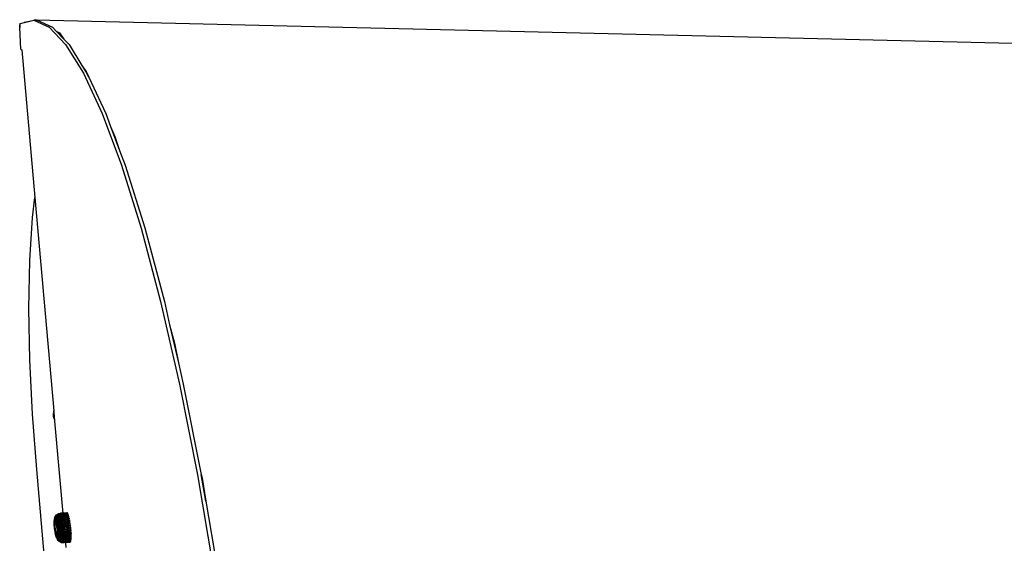
# Model space of a CAD drawing. Extents: x -45.3 to 48, y -31 to 29.7.
# Drawn here: x -43.8 to -5.1, y 9.1 to 29.7 of the extents above; entities that cross this region are included whole.
import ezdxf

# ---------------------------------------------------------------- set-up
doc = ezdxf.new("R2010")
doc.units = 0
doc.header["$MEASUREMENT"] = 0
doc.layers.get('0').update_dxf_attribs({"linetype": 'CONTINUOUS'})

msp = doc.modelspace()

# ---------------------------------------------------------------- linework, layer by layer
for p, q in [((-43.842, 29.455), (-43.826, 29.54)), ((-43.836, 29.513), (-43.842, 29.455)), ((-43.84, 29.376), (-43.826, 29.54)), ((-43.826, 29.54), (-43.836, 29.513)), ((-43.826, 29.54), (-43.667, 29.576)), ((-43.667, 29.576), (-43.655, 29.583)), ((-43.667, 29.576), (-43.654, 29.579)), ((-43.655, 29.583), (-43.656, 29.579)), ((-43.655, 29.583), (-43.204, 29.686)), ((-43.655, 29.583), (-43.654, 29.579)), ((-43.654, 29.579), (-43.286, 29.665)), ((-43.286, 29.665), (-42.686, 29.396)), ((-43.161, 29.662), (-43.286, 29.665)), ((-43.204, 29.686), (29.354, 27.934)), ((-43.204, 29.686), (-43.161, 29.662)), ((-43.156, 29.661), (-43.161, 29.662)), ((-43.156, 29.661), (-42.554, 29.392)), ((-43.842, 29.455), (-43.84, 29.376)), ((-43.796, 28.521), (-43.84, 29.376)), ((-42.686, 29.396), (-42.033, 28.705)), ((-42.554, 29.392), (-42.408, 29.239)), ((-42.408, 29.239), (-42.273, 29.163)), ((-42.408, 29.239), (-42.105, 28.921)), ((-42.273, 29.163), (-42.105, 28.921)), ((-42.105, 28.921), (-41.898, 28.703)), ((-42.033, 28.705), (-41.333, 27.574)), ((-41.898, 28.703), (-41.391, 27.887)), ((-43.796, 28.521), (-43.763, 28.493)), ((-43.763, 28.493), (-43.247, 22.678)), ((-41.391, 27.887), (-41.224, 27.645)), ((-41.391, 27.887), (-41.195, 27.571)), ((-41.333, 27.574), (-40.595, 25.989)), ((-41.224, 27.645), (-41.123, 27.418)), ((-41.123, 27.418), (-41.195, 27.571)), ((-41.123, 27.418), (-40.455, 25.987)), ((-40.595, 25.989), (-39.833, 23.95)), ((-40.455, 25.987), (-40.263, 25.476)), ((-40.263, 25.476), (-40.089, 25.084)), ((-40.263, 25.476), (-39.909, 24.534)), ((-40.089, 25.084), (-39.909, 24.534)), ((-39.909, 24.534), (-39.69, 23.95)), ((-39.833, 23.95), (-39.06, 21.472)), ((-39.69, 23.95), (-38.913, 21.488)), ((-43.342, 21.89), (-43.247, 22.678)), ((-43.247, 22.678), (-42.502, 14.277)), ((-43.445, 20.197), (-43.342, 21.89)), ((-39.06, 21.472), (-38.292, 18.582)), ((-38.913, 21.488), (-38.145, 18.586)), ((-43.477, 18.313), (-43.445, 20.197)), ((-43.44, 16.284), (-43.477, 18.313)), ((-38.292, 18.582), (-37.547, 15.326)), ((-38.145, 18.586), (-37.936, 17.673)), ((-37.936, 17.673), (-37.75, 16.946)), ((-37.936, 17.673), (-37.59, 16.166)), ((-37.75, 16.946), (-37.59, 16.166)), ((-43.336, 14.155), (-43.44, 16.284)), ((-37.59, 16.166), (-37.398, 15.332)), ((-37.547, 15.326), (-36.842, 11.763)), ((-37.398, 15.332), (-36.693, 11.771)), ((-43.17, 11.969), (-43.336, 14.155)), ((-42.496, 14.186), (-42.515, 14.102)), ((-42.51, 14.148), (-42.515, 14.102)), ((-42.515, 14.102), (-42.51, 14.145)), ((-42.491, 14.131), (-42.515, 14.102)), ((-42.506, 14.105), (-42.515, 14.102)), ((-42.509, 14.055), (-42.515, 14.102)), ((-42.515, 14.102), (-42.509, 14.06)), ((-42.486, 14.087), (-42.515, 14.102)), ((-42.498, 14.198), (-42.51, 14.148)), ((-42.498, 14.197), (-42.51, 14.145)), ((-42.51, 14.145), (-42.505, 14.191)), ((-42.496, 14.187), (-42.51, 14.148)), ((-42.51, 14.148), (-42.51, 14.145)), ((-42.492, 14.146), (-42.51, 14.145)), ((-42.505, 14.106), (-42.509, 14.06)), ((-42.485, 14.08), (-42.509, 14.055)), ((-42.49, 14.066), (-42.509, 14.06)), ((-42.509, 14.06), (-42.509, 14.055)), ((-42.509, 14.06), (-42.502, 14.013)), ((-42.509, 14.06), (-42.493, 14.021)), ((-42.502, 14.013), (-42.509, 14.055)), ((-42.48, 14.027), (-42.509, 14.055)), ((-42.502, 14.277), (-42.506, 14.274)), ((-42.506, 14.274), (-42.501, 14.272)), ((-42.506, 14.274), (-42.479, 14.017)), ((-42.499, 14.207), (-42.505, 14.191)), ((-42.505, 14.191), (-42.499, 14.206)), ((-42.499, 14.206), (-42.505, 14.191)), ((-42.505, 14.191), (-42.495, 14.176)), ((-42.496, 14.184), (-42.505, 14.106)), ((-42.492, 14.145), (-42.505, 14.106)), ((-42.488, 14.107), (-42.505, 14.106)), ((-42.505, 14.106), (-42.49, 14.066)), ((-42.502, 14.277), (-42.501, 14.272)), ((-42.493, 14.021), (-42.502, 14.013)), ((-42.479, 14.02), (-42.502, 14.013)), ((-42.485, 13.967), (-42.502, 14.013)), ((-42.502, 14.013), (-42.471, 13.935)), ((-42.502, 14.013), (-42.486, 13.974)), ((-42.475, 13.982), (-42.502, 14.013)), ((-42.501, 14.272), (-42.479, 14.017)), ((-42.484, 14.071), (-42.493, 14.021)), ((-42.49, 14.066), (-42.493, 14.021)), ((-42.479, 14.026), (-42.493, 14.021)), ((-42.493, 14.021), (-42.486, 13.974)), ((-42.493, 14.021), (-42.475, 13.974)), ((-42.493, 14.021), (-42.475, 13.974)), ((-42.493, 14.021), (-42.477, 13.997)), ((-42.485, 14.082), (-42.49, 14.066)), ((-42.486, 13.974), (-42.471, 13.936)), ((-42.472, 13.949), (-42.486, 13.974)), ((-42.472, 13.942), (-42.485, 13.967)), ((-42.485, 13.967), (-42.471, 13.935)), ((-42.473, 13.953), (-42.485, 13.967)), ((-42.474, 13.965), (-42.485, 13.967)), ((-42.479, 14.017), (-42.117, 9.948)), ((-42.807, 7.902), (-43.17, 11.969)), ((-36.842, 11.763), (-36.195, 7.968)), ((-36.693, 11.771), (-36.661, 11.628)), ((-36.514, 10.727), (-36.693, 11.771)), ((-36.661, 11.628), (-36.514, 10.727)), ((-36.514, 10.727), (-36.045, 7.978)), ((-42.476, 9.989), (-42.449, 10.1)), ((-42.467, 10.026), (-42.434, 10.121)), ((-42.467, 10.026), (-42.442, 10.114)), ((-42.467, 10.026), (-42.449, 10.1)), ((-42.464, 10.024), (-42.416, 10.112)), ((-42.46, 10.055), (-42.41, 10.14)), ((-42.46, 10.055), (-42.416, 10.112)), ((-42.455, 10.081), (-42.403, 10.163)), ((-42.455, 10.081), (-42.41, 10.14)), ((-42.455, 10.081), (-42.449, 10.1)), ((-42.454, 10.043), (-42.434, 10.121)), ((-42.454, 10.043), (-42.425, 10.121)), ((-42.454, 10.043), (-42.415, 10.115)), ((-42.449, 10.1), (-42.395, 10.178)), ((-42.449, 10.1), (-42.403, 10.163)), ((-42.449, 10.1), (-42.442, 10.114)), ((-42.442, 10.114), (-42.386, 10.186)), ((-42.442, 10.114), (-42.395, 10.178)), ((-42.442, 10.114), (-42.434, 10.121)), ((-42.439, 10.038), (-42.415, 10.115)), ((-42.439, 10.038), (-42.405, 10.102)), ((-42.439, 10.038), (-42.395, 10.084)), ((-42.434, 10.121), (-42.386, 10.186)), ((-42.434, 10.121), (-42.376, 10.186)), ((-42.434, 10.121), (-42.425, 10.121)), ((-42.425, 10.121), (-42.376, 10.186)), ((-42.425, 10.121), (-42.365, 10.179)), ((-42.425, 10.121), (-42.415, 10.115)), ((-42.424, 10.035), (-42.354, 10.113)), ((-42.422, 10.012), (-42.395, 10.084)), ((-42.421, 10.076), (-42.349, 10.151)), ((-42.421, 10.076), (-42.354, 10.113)), ((-42.421, 10.076), (-42.416, 10.112)), ((-42.416, 10.112), (-42.343, 10.182)), ((-42.416, 10.112), (-42.349, 10.151)), ((-42.416, 10.112), (-42.41, 10.14)), ((-42.415, 10.115), (-42.365, 10.179)), ((-42.415, 10.115), (-42.354, 10.165)), ((-42.415, 10.115), (-42.405, 10.102)), ((-42.41, 10.14), (-42.336, 10.206)), ((-42.41, 10.14), (-42.343, 10.182)), ((-42.41, 10.14), (-42.403, 10.163)), ((-42.405, 10.102), (-42.354, 10.165)), ((-42.405, 10.102), (-42.342, 10.144)), ((-42.405, 10.102), (-42.395, 10.084)), ((-42.403, 10.163), (-42.327, 10.222)), ((-42.403, 10.163), (-42.336, 10.206)), ((-42.403, 10.163), (-42.395, 10.178)), ((-42.395, 10.178), (-42.317, 10.23)), ((-42.395, 10.178), (-42.327, 10.222)), ((-42.395, 10.178), (-42.386, 10.186)), ((-42.395, 10.084), (-42.342, 10.144)), ((-42.395, 10.084), (-42.33, 10.116)), ((-42.395, 10.084), (-42.385, 10.059)), ((-42.386, 10.186), (-42.306, 10.231)), ((-42.386, 10.186), (-42.317, 10.23)), ((-42.386, 10.186), (-42.376, 10.186)), ((-42.385, 10.059), (-42.33, 10.116)), ((-42.376, 10.186), (-42.306, 10.231)), ((-42.376, 10.186), (-42.295, 10.224)), ((-42.376, 10.186), (-42.365, 10.179)), ((-42.365, 10.179), (-42.295, 10.224)), ((-42.365, 10.179), (-42.282, 10.208)), ((-42.365, 10.179), (-42.354, 10.165)), ((-42.36, 10.019), (-42.277, 10.084)), ((-42.358, 10.069), (-42.273, 10.129)), ((-42.358, 10.069), (-42.354, 10.113)), ((-42.358, 10.069), (-42.277, 10.084)), ((-42.354, 10.165), (-42.282, 10.208)), ((-42.354, 10.165), (-42.27, 10.185)), ((-42.354, 10.165), (-42.342, 10.144)), ((-42.354, 10.113), (-42.269, 10.163)), ((-42.354, 10.113), (-42.349, 10.151)), ((-42.354, 10.113), (-42.273, 10.129)), ((-42.349, 10.151), (-42.262, 10.2)), ((-42.349, 10.151), (-42.343, 10.182)), ((-42.349, 10.151), (-42.269, 10.163)), ((-42.343, 10.182), (-42.254, 10.224)), ((-42.343, 10.182), (-42.336, 10.206)), ((-42.343, 10.182), (-42.262, 10.2)), ((-42.342, 10.144), (-42.27, 10.185)), ((-42.342, 10.144), (-42.257, 10.155)), ((-42.342, 10.144), (-42.33, 10.116)), ((-42.336, 10.206), (-42.245, 10.241)), ((-42.336, 10.206), (-42.254, 10.224)), ((-42.336, 10.206), (-42.327, 10.222)), ((-42.33, 10.116), (-42.257, 10.155)), ((-42.33, 10.116), (-42.244, 10.118)), ((-42.33, 10.116), (-42.318, 10.081)), ((-42.327, 10.222), (-42.234, 10.25)), ((-42.327, 10.222), (-42.245, 10.241)), ((-42.327, 10.222), (-42.317, 10.23)), ((-42.318, 10.081), (-42.244, 10.118)), ((-42.317, 10.23), (-42.234, 10.25)), ((-42.317, 10.23), (-42.224, 10.25)), ((-42.317, 10.23), (-42.306, 10.231)), ((-42.306, 10.231), (-42.224, 10.25)), ((-42.306, 10.231), (-42.212, 10.243)), ((-42.306, 10.231), (-42.295, 10.224)), ((-42.295, 10.224), (-42.212, 10.243)), ((-42.295, 10.224), (-42.201, 10.229)), ((-42.295, 10.224), (-42.282, 10.208)), ((-42.282, 10.208), (-42.201, 10.229)), ((-42.282, 10.208), (-42.186, 10.204)), ((-42.282, 10.208), (-42.27, 10.185)), ((-42.279, 10.037), (-42.277, 10.084)), ((-42.277, 10.084), (-42.273, 10.129)), ((-42.022, 10.116), (-42.277, 10.084)), ((-42.024, 10.065), (-42.277, 10.084)), ((-42.016, 10.17), (-42.273, 10.129)), ((-42.273, 10.129), (-42.269, 10.163)), ((-42.021, 10.127), (-42.273, 10.129)), ((-42.27, 10.185), (-42.186, 10.204)), ((-42.27, 10.185), (-42.173, 10.173)), ((-42.27, 10.185), (-42.257, 10.155)), ((-42.269, 10.163), (-42.262, 10.2)), ((-42.269, 10.163), (-42.015, 10.178)), ((-42.262, 10.2), (-42.254, 10.224)), ((-42.262, 10.2), (-42.006, 10.22)), ((-42.262, 10.2), (-42.013, 10.188)), ((-42.257, 10.155), (-42.173, 10.173)), ((-42.257, 10.155), (-42.159, 10.134)), ((-42.257, 10.155), (-42.244, 10.118)), ((-42.254, 10.224), (-41.994, 10.248)), ((-42.254, 10.224), (-42.245, 10.241)), ((-42.004, 10.227), (-42.254, 10.224)), ((-41.993, 10.253), (-42.245, 10.241)), ((-42.245, 10.241), (-42.234, 10.25)), ((-42.244, 10.118), (-42.159, 10.134)), ((-42.244, 10.118), (-42.146, 10.088)), ((-42.244, 10.118), (-42.231, 10.074)), ((-41.979, 10.265), (-42.234, 10.25)), ((-41.99, 10.255), (-42.234, 10.25)), ((-42.234, 10.25), (-42.224, 10.25)), ((-42.231, 10.074), (-42.146, 10.088)), ((-41.977, 10.265), (-42.224, 10.25)), ((-41.965, 10.264), (-42.224, 10.25)), ((-42.224, 10.25), (-42.212, 10.243)), ((-41.962, 10.262), (-42.212, 10.243)), ((-41.949, 10.249), (-42.212, 10.243)), ((-42.212, 10.243), (-42.201, 10.229)), ((-42.201, 10.229), (-41.946, 10.245)), ((-42.201, 10.229), (-42.186, 10.204)), ((-42.186, 10.204), (-41.942, 10.239)), ((-42.186, 10.204), (-41.929, 10.214)), ((-42.186, 10.204), (-42.173, 10.173)), ((-41.925, 10.206), (-42.173, 10.173)), ((-42.173, 10.173), (-41.911, 10.171)), ((-42.173, 10.173), (-42.159, 10.134)), ((-41.908, 10.161), (-42.159, 10.134)), ((-42.159, 10.134), (-42.146, 10.088)), ((-41.904, 10.149), (-42.146, 10.088)), ((-41.89, 10.104), (-42.146, 10.088)), ((-42.146, 10.088), (-42.133, 10.039)), ((-41.887, 10.092), (-42.133, 10.039)), ((-42.483, 9.861), (-42.467, 9.988)), ((-42.483, 9.861), (-42.468, 9.947)), ((-42.483, 9.861), (-42.482, 9.932)), ((-42.483, 9.861), (-42.469, 9.903)), ((-42.479, 9.873), (-42.483, 9.861)), ((-42.481, 9.778), (-42.483, 9.861)), ((-42.479, 9.803), (-42.483, 9.861)), ((-42.482, 9.932), (-42.46, 10.055)), ((-42.482, 9.932), (-42.464, 10.024)), ((-42.482, 9.932), (-42.476, 9.989)), ((-42.482, 9.932), (-42.467, 9.988)), ((-42.479, 9.873), (-42.482, 9.932)), ((-42.482, 9.932), (-42.476, 9.93)), ((-42.481, 9.778), (-42.469, 9.903)), ((-42.481, 9.778), (-42.468, 9.854)), ((-42.481, 9.778), (-42.466, 9.803)), ((-42.481, 9.778), (-42.479, 9.803)), ((-42.481, 9.778), (-42.465, 9.797)), ((-42.474, 9.688), (-42.481, 9.778)), ((-42.474, 9.725), (-42.481, 9.778)), ((-42.476, 9.93), (-42.479, 9.873)), ((-42.479, 9.803), (-42.479, 9.873)), ((-42.479, 9.873), (-42.465, 9.797)), ((-42.465, 9.797), (-42.479, 9.803)), ((-42.476, 9.989), (-42.455, 10.081)), ((-42.476, 9.989), (-42.46, 10.055)), ((-42.476, 9.989), (-42.467, 10.026)), ((-42.476, 9.93), (-42.476, 9.989)), ((-42.476, 9.989), (-42.469, 9.973)), ((-42.476, 9.989), (-42.465, 9.797)), ((-42.476, 9.93), (-42.465, 9.797)), ((-42.474, 9.688), (-42.466, 9.803)), ((-42.474, 9.725), (-42.465, 9.797)), ((-42.474, 9.688), (-42.462, 9.75)), ((-42.467, 9.643), (-42.474, 9.725)), ((-42.474, 9.725), (-42.474, 9.688)), ((-42.474, 9.688), (-42.458, 9.696)), ((-42.469, 9.973), (-42.467, 10.026)), ((-42.469, 9.903), (-42.426, 9.989)), ((-42.469, 9.973), (-42.44, 9.928)), ((-42.469, 9.973), (-42.465, 9.797)), ((-42.469, 9.903), (-42.468, 9.947)), ((-42.469, 9.903), (-42.441, 9.926)), ((-42.468, 9.854), (-42.469, 9.903)), ((-42.468, 9.947), (-42.424, 10.035)), ((-42.468, 9.947), (-42.426, 9.989)), ((-42.468, 9.947), (-42.467, 9.988)), ((-42.468, 9.854), (-42.446, 9.898)), ((-42.468, 9.854), (-42.452, 9.865)), ((-42.466, 9.803), (-42.468, 9.854)), ((-42.467, 9.988), (-42.421, 10.076)), ((-42.467, 10.026), (-42.454, 10.043)), ((-42.467, 9.988), (-42.424, 10.035)), ((-42.467, 10.026), (-42.459, 9.997)), ((-42.467, 10.026), (-42.44, 9.928)), ((-42.467, 9.988), (-42.464, 10.024)), ((-42.467, 9.643), (-42.465, 9.797)), ((-42.466, 9.803), (-42.463, 9.809)), ((-42.466, 9.803), (-42.464, 9.804)), ((-42.462, 9.75), (-42.466, 9.803)), ((-42.44, 9.928), (-42.465, 9.797)), ((-42.465, 9.797), (-42.394, 9.802)), ((-42.465, 9.797), (-42.437, 9.524)), ((-42.464, 10.024), (-42.421, 10.076)), ((-42.464, 10.024), (-42.46, 10.055)), ((-42.464, 9.596), (-42.458, 9.696)), ((-42.462, 9.75), (-42.46, 9.754)), ((-42.462, 9.75), (-42.46, 9.751)), ((-42.458, 9.696), (-42.462, 9.75)), ((-42.46, 10.055), (-42.455, 10.081)), ((-42.459, 9.997), (-42.454, 10.043)), ((-42.459, 9.997), (-42.44, 9.928)), ((-42.458, 9.696), (-42.455, 9.701)), ((-42.458, 9.696), (-42.455, 9.697)), ((-42.452, 9.641), (-42.458, 9.696)), ((-42.454, 10.043), (-42.439, 10.038)), ((-42.454, 10.043), (-42.446, 10.003)), ((-42.44, 9.928), (-42.454, 10.043)), ((-42.446, 10.003), (-42.439, 10.038)), ((-42.44, 9.928), (-42.446, 10.003)), ((-42.439, 10.038), (-42.44, 9.928)), ((-42.422, 10.012), (-42.44, 9.928)), ((-42.432, 9.989), (-42.44, 9.928)), ((-42.404, 9.966), (-42.44, 9.928)), ((-42.416, 9.956), (-42.44, 9.928)), ((-42.44, 9.928), (-42.394, 9.802)), ((-42.439, 10.038), (-42.422, 10.012)), ((-42.439, 10.038), (-42.432, 9.989)), ((-42.432, 9.989), (-42.422, 10.012)), ((-42.426, 9.989), (-42.358, 10.069)), ((-42.426, 9.989), (-42.424, 10.035)), ((-42.426, 9.989), (-42.36, 10.019)), ((-42.426, 9.943), (-42.426, 9.989)), ((-42.424, 10.035), (-42.421, 10.076)), ((-42.424, 10.035), (-42.358, 10.069)), ((-42.422, 10.012), (-42.385, 10.059)), ((-42.422, 10.012), (-42.374, 10.028)), ((-42.422, 10.012), (-42.404, 9.966)), ((-42.422, 10.012), (-42.416, 9.956)), ((-42.416, 9.956), (-42.404, 9.966)), ((-42.404, 9.966), (-42.374, 10.028)), ((-42.404, 9.965), (-42.36, 10.019)), ((-42.404, 9.966), (-42.363, 9.992)), ((-42.404, 9.966), (-42.401, 9.931)), ((-42.404, 9.966), (-42.353, 9.952)), ((-42.404, 9.966), (-42.387, 9.902)), ((-42.404, 9.966), (-42.4, 9.906)), ((-42.402, 9.948), (-42.36, 9.964)), ((-42.117, 9.948), (-42.401, 9.931)), ((-42.401, 9.931), (-42.389, 9.802)), ((-42.4, 9.906), (-42.387, 9.902)), ((-42.385, 9.842), (-42.4, 9.906)), ((-42.4, 9.906), (-42.388, 9.786)), ((-42.394, 9.802), (-42.388, 9.786)), ((-42.389, 9.802), (-42.073, 9.822)), ((-42.389, 9.802), (-42.388, 9.786)), ((-42.385, 9.842), (-42.388, 9.786)), ((-42.388, 9.786), (-42.072, 9.805)), ((-42.388, 9.786), (-42.361, 9.529)), ((-42.371, 9.768), (-42.388, 9.786)), ((-42.388, 9.786), (-42.36, 9.687)), ((-42.349, 9.564), (-42.388, 9.786)), ((-42.387, 9.931), (-42.36, 9.964)), ((-42.387, 9.902), (-42.353, 9.952)), ((-42.387, 9.902), (-42.343, 9.907)), ((-42.387, 9.902), (-42.334, 9.859)), ((-42.387, 9.902), (-42.37, 9.824)), ((-42.387, 9.902), (-42.385, 9.842)), ((-42.385, 10.059), (-42.318, 10.081)), ((-42.385, 10.059), (-42.374, 10.028)), ((-42.385, 9.842), (-42.37, 9.824)), ((-42.371, 9.768), (-42.385, 9.842)), ((-42.374, 10.028), (-42.318, 10.081)), ((-42.374, 10.028), (-42.306, 10.041)), ((-42.374, 10.028), (-42.363, 9.992)), ((-42.37, 9.824), (-42.371, 9.768)), ((-42.371, 9.768), (-42.356, 9.737)), ((-42.371, 9.768), (-42.36, 9.687)), ((-42.37, 9.824), (-42.334, 9.859)), ((-42.37, 9.824), (-42.325, 9.808)), ((-42.37, 9.824), (-42.317, 9.755)), ((-42.37, 9.824), (-42.356, 9.737)), ((-42.363, 9.992), (-42.306, 10.041)), ((-42.363, 9.992), (-42.294, 9.995)), ((-42.363, 9.992), (-42.353, 9.952)), ((-42.36, 10.019), (-42.358, 10.069)), ((-42.36, 9.964), (-42.279, 10.037)), ((-42.36, 10.019), (-42.279, 10.037)), ((-42.36, 9.964), (-42.36, 10.019)), ((-42.36, 9.964), (-42.279, 9.977)), ((-42.36, 9.933), (-42.36, 9.964)), ((-42.36, 9.687), (-42.356, 9.737)), ((-42.356, 9.737), (-42.317, 9.755)), ((-42.356, 9.737), (-42.31, 9.7)), ((-42.356, 9.737), (-42.303, 9.645)), ((-42.356, 9.737), (-42.341, 9.599)), ((-42.353, 9.952), (-42.294, 9.995)), ((-42.353, 9.952), (-42.283, 9.944)), ((-42.353, 9.952), (-42.343, 9.907)), ((-42.343, 9.907), (-42.283, 9.944)), ((-42.343, 9.907), (-42.272, 9.889)), ((-42.343, 9.907), (-42.334, 9.859)), ((-42.334, 9.859), (-42.272, 9.889)), ((-42.334, 9.859), (-42.262, 9.832)), ((-42.334, 9.859), (-42.325, 9.808)), ((-42.326, 9.935), (-42.279, 9.977)), ((-42.325, 9.808), (-42.262, 9.832)), ((-42.325, 9.808), (-42.253, 9.771)), ((-42.325, 9.808), (-42.317, 9.755)), ((-42.318, 10.081), (-42.231, 10.074)), ((-42.318, 10.081), (-42.306, 10.041)), ((-42.317, 9.755), (-42.253, 9.771)), ((-42.317, 9.755), (-42.245, 9.709)), ((-42.317, 9.755), (-42.31, 9.7)), ((-42.31, 9.7), (-42.245, 9.709)), ((-42.31, 9.7), (-42.238, 9.647)), ((-42.31, 9.7), (-42.303, 9.645)), ((-42.306, 10.041), (-42.231, 10.074)), ((-42.306, 10.041), (-42.218, 10.025)), ((-42.306, 10.041), (-42.294, 9.995)), ((-42.294, 9.995), (-42.218, 10.025)), ((-42.294, 9.995), (-42.206, 9.971)), ((-42.294, 9.995), (-42.283, 9.944)), ((-42.283, 9.944), (-42.206, 9.971)), ((-42.283, 9.944), (-42.194, 9.912)), ((-42.283, 9.944), (-42.272, 9.889)), ((-42.025, 10.053), (-42.279, 10.037)), ((-42.025, 9.994), (-42.279, 10.037)), ((-42.279, 9.977), (-42.279, 10.037)), ((-42.026, 9.979), (-42.279, 9.977)), ((-42.279, 9.938), (-42.279, 9.977)), ((-42.272, 9.889), (-42.194, 9.912)), ((-42.272, 9.889), (-42.184, 9.849)), ((-42.272, 9.889), (-42.262, 9.832)), ((-42.262, 9.832), (-42.184, 9.849)), ((-42.262, 9.832), (-42.174, 9.784)), ((-42.262, 9.832), (-42.253, 9.771)), ((-42.253, 9.771), (-42.174, 9.784)), ((-42.253, 9.771), (-42.165, 9.718)), ((-42.253, 9.771), (-42.245, 9.709)), ((-42.245, 9.709), (-42.165, 9.718)), ((-42.245, 9.709), (-42.157, 9.65)), ((-42.245, 9.709), (-42.238, 9.647)), ((-42.231, 10.074), (-42.133, 10.039)), ((-42.231, 10.074), (-42.218, 10.025)), ((-42.218, 10.025), (-42.133, 10.039)), ((-42.218, 10.025), (-42.121, 9.983)), ((-42.218, 10.025), (-42.206, 9.971)), ((-42.206, 9.971), (-42.121, 9.983)), ((-42.206, 9.971), (-42.111, 9.934)), ((-42.206, 9.971), (-42.194, 9.912)), ((-42.194, 9.912), (-42.111, 9.934)), ((-42.194, 9.912), (-42.098, 9.859)), ((-42.194, 9.912), (-42.184, 9.849)), ((-42.184, 9.849), (-42.098, 9.859)), ((-42.184, 9.849), (-42.088, 9.793)), ((-42.184, 9.849), (-42.174, 9.784)), ((-42.174, 9.784), (-42.088, 9.793)), ((-42.174, 9.784), (-42.079, 9.724)), ((-42.174, 9.784), (-42.165, 9.718)), ((-42.165, 9.718), (-42.079, 9.724)), ((-42.165, 9.718), (-42.071, 9.655)), ((-42.165, 9.718), (-42.157, 9.65)), ((-41.874, 10.038), (-42.133, 10.039)), ((-42.133, 10.039), (-42.121, 9.983)), ((-41.87, 10.024), (-42.121, 9.983)), ((-41.858, 9.963), (-42.121, 9.983)), ((-42.121, 9.983), (-42.111, 9.934)), ((-42.048, 9.953), (-42.117, 9.948)), ((-42.111, 9.934), (-41.855, 9.95)), ((-42.111, 9.934), (-42.098, 9.859)), ((-42.102, 9.949), (-42.025, 9.963)), ((-42.098, 9.859), (-41.852, 9.931)), ((-42.098, 9.859), (-41.841, 9.865)), ((-42.098, 9.859), (-42.088, 9.793)), ((-41.838, 9.848), (-42.088, 9.793)), ((-42.088, 9.793), (-41.828, 9.778)), ((-42.088, 9.793), (-42.079, 9.724)), ((-41.826, 9.761), (-42.079, 9.724)), ((-42.079, 9.724), (-41.817, 9.689)), ((-42.079, 9.724), (-42.071, 9.655)), ((-42.073, 9.822), (-42.048, 9.953)), ((-42.073, 9.823), (-42.019, 9.815)), ((-42.072, 9.805), (-42.073, 9.822)), ((-42.072, 9.805), (-41.995, 9.81)), ((-42.062, 9.878), (-42.023, 9.883)), ((-42.023, 9.899), (-42.058, 9.901)), ((-41.995, 9.81), (-41.967, 9.537)), ((-41.986, 9.891), (-41.972, 10.014)), ((-41.986, 9.887), (-41.935, 9.893)), ((-41.982, 9.784), (-41.986, 9.891)), ((-41.935, 9.893), (-41.985, 9.896)), ((-41.983, 9.809), (-41.93, 9.801)), ((-41.983, 9.798), (-41.93, 9.801)), ((-41.93, 9.801), (-41.982, 9.788)), ((-41.964, 9.581), (-41.982, 9.784)), ((-41.979, 9.702), (-41.982, 9.784)), ((-41.921, 9.707), (-41.98, 9.709)), ((-41.921, 9.707), (-41.979, 9.697)), ((-41.964, 9.581), (-41.979, 9.702)), ((-41.938, 9.979), (-41.976, 9.979)), ((-41.976, 9.972), (-41.938, 9.979)), ((-41.938, 9.979), (-41.975, 9.986)), ((-41.972, 10.014), (-41.94, 10.039)), ((-41.941, 10.058), (-41.942, 10.058)), ((-41.941, 10.058), (-41.942, 10.058)), ((-41.94, 10.039), (-41.901, 9.957)), ((-41.937, 10.032), (-41.938, 9.979)), ((-41.938, 9.979), (-41.935, 9.893)), ((-41.935, 9.893), (-41.93, 9.801)), ((-41.93, 9.801), (-41.921, 9.707)), ((-41.921, 9.707), (-41.911, 9.611)), ((-41.901, 9.957), (-41.863, 9.791)), ((-41.863, 9.791), (-41.861, 9.773)), ((-41.861, 9.773), (-41.858, 9.71)), ((-41.861, 9.773), (-41.837, 9.585)), ((-41.858, 9.71), (-41.835, 9.522)), ((-42.464, 9.596), (-42.474, 9.688)), ((-42.456, 9.562), (-42.474, 9.688)), ((-42.467, 9.643), (-42.474, 9.688)), ((-42.456, 9.562), (-42.467, 9.643)), ((-42.437, 9.524), (-42.467, 9.643)), ((-42.464, 9.596), (-42.452, 9.641)), ((-42.451, 9.508), (-42.464, 9.596)), ((-42.464, 9.596), (-42.446, 9.587)), ((-42.456, 9.562), (-42.464, 9.596)), ((-42.451, 9.508), (-42.456, 9.562)), ((-42.456, 9.562), (-42.437, 9.524)), ((-42.452, 9.641), (-42.449, 9.646)), ((-42.446, 9.587), (-42.452, 9.641)), ((-42.452, 9.641), (-42.449, 9.641)), ((-42.451, 9.508), (-42.446, 9.587)), ((-42.451, 9.508), (-42.438, 9.533)), ((-42.451, 9.508), (-42.437, 9.524)), ((-42.435, 9.428), (-42.451, 9.508)), ((-42.451, 9.508), (-42.43, 9.481)), ((-42.443, 9.486), (-42.451, 9.508)), ((-42.446, 9.587), (-42.444, 9.589)), ((-42.438, 9.533), (-42.446, 9.587)), ((-42.446, 9.587), (-42.443, 9.586)), ((-42.443, 9.486), (-42.437, 9.524)), ((-42.435, 9.428), (-42.443, 9.486)), ((-42.438, 9.531), (-42.438, 9.533)), ((-42.437, 9.524), (-42.361, 9.529)), ((-42.43, 9.481), (-42.437, 9.524)), ((-42.435, 9.428), (-42.437, 9.524)), ((-42.428, 9.419), (-42.437, 9.524)), ((-42.418, 9.36), (-42.437, 9.524)), ((-42.413, 9.365), (-42.437, 9.524)), ((-42.384, 9.382), (-42.437, 9.524)), ((-42.435, 9.428), (-42.43, 9.481)), ((-42.435, 9.428), (-42.421, 9.432)), ((-42.418, 9.36), (-42.435, 9.428)), ((-42.435, 9.428), (-42.411, 9.385)), ((-42.428, 9.419), (-42.435, 9.428)), ((-42.43, 9.481), (-42.391, 9.52)), ((-42.421, 9.432), (-42.43, 9.481)), ((-42.43, 9.481), (-42.382, 9.461)), ((-42.418, 9.36), (-42.428, 9.419)), ((-42.421, 9.432), (-42.382, 9.461)), ((-42.411, 9.385), (-42.421, 9.432)), ((-42.421, 9.432), (-42.379, 9.41)), ((-42.418, 9.36), (-42.411, 9.385)), ((-42.413, 9.365), (-42.418, 9.36)), ((-42.4, 9.309), (-42.418, 9.36)), ((-42.418, 9.36), (-42.39, 9.305)), ((-42.418, 9.36), (-42.401, 9.343)), ((-42.413, 9.365), (-42.384, 9.382)), ((-42.4, 9.309), (-42.413, 9.365)), ((-42.412, 9.526), (-42.391, 9.52)), ((-42.411, 9.385), (-42.381, 9.401)), ((-42.401, 9.343), (-42.411, 9.385)), ((-42.411, 9.385), (-42.372, 9.361)), ((-42.401, 9.343), (-42.367, 9.351)), ((-42.39, 9.305), (-42.401, 9.343)), ((-42.401, 9.343), (-42.349, 9.305)), ((-42.4, 9.309), (-42.384, 9.382)), ((-42.397, 9.328), (-42.4, 9.309)), ((-42.383, 9.277), (-42.4, 9.309)), ((-42.4, 9.309), (-42.369, 9.244)), ((-42.4, 9.309), (-42.38, 9.271)), ((-42.4, 9.309), (-42.39, 9.305)), ((-42.397, 9.328), (-42.384, 9.382)), ((-42.383, 9.277), (-42.397, 9.328)), ((-42.391, 9.52), (-42.392, 9.527)), ((-42.391, 9.52), (-42.383, 9.528)), ((-42.382, 9.461), (-42.391, 9.52)), ((-42.391, 9.52), (-42.36, 9.517)), ((-42.384, 9.382), (-42.36, 9.512)), ((-42.343, 9.309), (-42.384, 9.382)), ((-42.369, 9.309), (-42.384, 9.382)), ((-42.384, 9.382), (-42.367, 9.266)), ((-42.354, 9.277), (-42.384, 9.382)), ((-42.358, 9.328), (-42.384, 9.382)), ((-42.383, 9.277), (-42.384, 9.382)), ((-42.382, 9.309), (-42.384, 9.382)), ((-42.382, 9.309), (-42.383, 9.277)), ((-42.382, 9.461), (-42.367, 9.475)), ((-42.376, 9.428), (-42.382, 9.461)), ((-42.382, 9.461), (-42.37, 9.46)), ((-42.367, 9.266), (-42.382, 9.309)), ((-42.354, 9.277), (-42.369, 9.309)), ((-42.369, 9.309), (-42.367, 9.266)), ((-42.361, 9.529), (-42.36, 9.512)), ((-42.36, 9.687), (-42.341, 9.599)), ((-42.36, 9.687), (-42.349, 9.564)), ((-42.349, 9.564), (-42.36, 9.512)), ((-42.36, 9.512), (-41.967, 9.537)), ((-42.349, 9.384), (-42.36, 9.512)), ((-42.346, 9.42), (-42.36, 9.512)), ((-42.36, 9.512), (-42.336, 9.361)), ((-42.35, 9.366), (-42.36, 9.512)), ((-42.334, 9.429), (-42.36, 9.512)), ((-42.345, 9.487), (-42.36, 9.512)), ((-42.343, 9.309), (-42.358, 9.328)), ((-42.358, 9.328), (-42.354, 9.277)), ((-42.349, 9.305), (-42.355, 9.33)), ((-42.343, 9.309), (-42.354, 9.277)), ((-42.336, 9.361), (-42.35, 9.366)), ((-42.35, 9.366), (-42.343, 9.309)), ((-42.341, 9.599), (-42.349, 9.564)), ((-42.349, 9.564), (-42.335, 9.51)), ((-42.349, 9.564), (-42.345, 9.487)), ((-42.069, 9.402), (-42.349, 9.384)), ((-42.343, 9.309), (-42.349, 9.384)), ((-42.349, 9.305), (-42.29, 9.334)), ((-42.347, 9.361), (-42.308, 9.386)), ((-42.334, 9.429), (-42.346, 9.42)), ((-42.346, 9.42), (-42.336, 9.361)), ((-42.346, 9.349), (-42.29, 9.334)), ((-42.345, 9.487), (-42.335, 9.51)), ((-42.345, 9.487), (-42.334, 9.429)), ((-42.336, 9.361), (-42.343, 9.309)), ((-42.343, 9.309), (-42.301, 9.244)), ((-42.343, 9.309), (-42.307, 9.222)), ((-42.343, 9.309), (-42.314, 9.206)), ((-42.341, 9.599), (-42.303, 9.645)), ((-42.298, 9.59), (-42.341, 9.599)), ((-42.341, 9.599), (-42.294, 9.536)), ((-42.341, 9.599), (-42.292, 9.483)), ((-42.341, 9.599), (-42.335, 9.51)), ((-42.334, 9.429), (-42.336, 9.361)), ((-42.336, 9.361), (-42.293, 9.305)), ((-42.336, 9.361), (-42.297, 9.272)), ((-42.336, 9.361), (-42.301, 9.244)), ((-42.335, 9.51), (-42.292, 9.483)), ((-42.335, 9.51), (-42.29, 9.434)), ((-42.335, 9.51), (-42.29, 9.387)), ((-42.335, 9.51), (-42.334, 9.429)), ((-42.334, 9.429), (-42.29, 9.387)), ((-42.334, 9.429), (-42.291, 9.344)), ((-42.334, 9.429), (-42.293, 9.305)), ((-42.303, 9.645), (-42.238, 9.647)), ((-42.303, 9.645), (-42.232, 9.584)), ((-42.303, 9.645), (-42.298, 9.59)), ((-42.29, 9.334), (-42.301, 9.387)), ((-42.232, 9.584), (-42.298, 9.59)), ((-42.298, 9.59), (-42.228, 9.523)), ((-42.298, 9.59), (-42.294, 9.536)), ((-42.294, 9.536), (-42.228, 9.523)), ((-42.294, 9.536), (-42.225, 9.464)), ((-42.294, 9.536), (-42.292, 9.483)), ((-42.291, 9.344), (-42.293, 9.305)), ((-42.292, 9.483), (-42.225, 9.464)), ((-42.292, 9.483), (-42.223, 9.407)), ((-42.292, 9.483), (-42.29, 9.434)), ((-42.29, 9.387), (-42.291, 9.344)), ((-42.291, 9.344), (-42.224, 9.306)), ((-42.291, 9.344), (-42.227, 9.262)), ((-42.29, 9.434), (-42.223, 9.407)), ((-42.29, 9.434), (-42.223, 9.354)), ((-42.29, 9.434), (-42.29, 9.387)), ((-42.29, 9.334), (-42.219, 9.389)), ((-42.29, 9.387), (-42.223, 9.354)), ((-42.29, 9.387), (-42.224, 9.306)), ((-42.277, 9.282), (-42.29, 9.334)), ((-42.29, 9.334), (-42.206, 9.327)), ((-42.277, 9.282), (-42.206, 9.327)), ((-42.255, 9.39), (-42.219, 9.389)), ((-42.238, 9.647), (-42.157, 9.65)), ((-42.238, 9.647), (-42.151, 9.583)), ((-42.238, 9.647), (-42.232, 9.584)), ((-42.151, 9.583), (-42.232, 9.584)), ((-42.232, 9.584), (-42.146, 9.517)), ((-42.232, 9.584), (-42.228, 9.523)), ((-42.228, 9.523), (-42.146, 9.517)), ((-42.228, 9.523), (-42.143, 9.453)), ((-42.228, 9.523), (-42.225, 9.464)), ((-42.225, 9.464), (-42.143, 9.453)), ((-42.225, 9.464), (-42.141, 9.393)), ((-42.225, 9.464), (-42.223, 9.407)), ((-42.223, 9.354), (-42.224, 9.306)), ((-42.223, 9.407), (-42.141, 9.393)), ((-42.223, 9.407), (-42.141, 9.336)), ((-42.223, 9.407), (-42.223, 9.354)), ((-42.223, 9.354), (-42.141, 9.336)), ((-42.223, 9.354), (-42.142, 9.283)), ((-42.219, 9.389), (-42.22, 9.392)), ((-42.219, 9.389), (-42.169, 9.395)), ((-42.206, 9.327), (-42.219, 9.389)), ((-42.219, 9.389), (-41.956, 9.36)), ((-42.206, 9.327), (-41.953, 9.344)), ((-42.195, 9.278), (-42.206, 9.327)), ((-41.95, 9.331), (-42.195, 9.278)), ((-42.157, 9.65), (-42.071, 9.655)), ((-42.157, 9.65), (-42.065, 9.587)), ((-42.157, 9.65), (-42.151, 9.583)), ((-42.065, 9.587), (-42.151, 9.583)), ((-42.151, 9.583), (-42.06, 9.519)), ((-42.151, 9.583), (-42.146, 9.517)), ((-42.146, 9.517), (-42.06, 9.519)), ((-42.146, 9.517), (-42.056, 9.454)), ((-42.146, 9.517), (-42.143, 9.453)), ((-42.143, 9.453), (-42.056, 9.454)), ((-42.143, 9.453), (-42.054, 9.38)), ((-42.143, 9.453), (-42.141, 9.393)), ((-42.141, 9.336), (-42.142, 9.283)), ((-42.141, 9.393), (-42.054, 9.38)), ((-42.141, 9.393), (-42.054, 9.333)), ((-42.141, 9.393), (-42.141, 9.336)), ((-42.141, 9.336), (-42.054, 9.333)), ((-42.141, 9.336), (-42.056, 9.279)), ((-42.071, 9.655), (-41.815, 9.672)), ((-42.071, 9.655), (-42.065, 9.587)), ((-41.992, 9.407), (-42.069, 9.402)), ((-42.069, 9.402), (-42.024, 8.892)), ((-42.065, 9.587), (-41.814, 9.654)), ((-42.065, 9.587), (-41.808, 9.583)), ((-42.065, 9.587), (-42.06, 9.519)), ((-41.806, 9.566), (-42.06, 9.519)), ((-42.06, 9.519), (-41.802, 9.497)), ((-42.06, 9.519), (-42.056, 9.454)), ((-41.801, 9.48), (-42.056, 9.454)), ((-42.056, 9.454), (-42.054, 9.38)), ((-42.054, 9.333), (-42.056, 9.279)), ((-41.8, 9.312), (-42.056, 9.279)), ((-41.801, 9.461), (-42.054, 9.38)), ((-41.799, 9.397), (-42.054, 9.38)), ((-41.799, 9.384), (-42.054, 9.333)), ((-42.054, 9.38), (-42.054, 9.333)), ((-41.8, 9.326), (-42.054, 9.333)), ((-41.967, 9.537), (-41.992, 9.407)), ((-41.99, 9.417), (-41.969, 9.42)), ((-41.972, 9.436), (-41.987, 9.437)), ((-41.911, 9.611), (-41.969, 9.618)), ((-41.911, 9.611), (-41.967, 9.608)), ((-41.954, 9.498), (-41.964, 9.581)), ((-41.897, 9.519), (-41.958, 9.531)), ((-41.897, 9.519), (-41.956, 9.518)), ((-41.955, 9.507), (-41.897, 9.519)), ((-41.916, 9.332), (-41.954, 9.498)), ((-41.882, 9.43), (-41.939, 9.434)), ((-41.937, 9.424), (-41.882, 9.43)), ((-41.921, 9.356), (-41.865, 9.349)), ((-41.919, 9.346), (-41.865, 9.349)), ((-41.865, 9.349), (-41.917, 9.338)), ((-41.876, 9.25), (-41.916, 9.332)), ((-41.911, 9.611), (-41.897, 9.519)), ((-41.897, 9.519), (-41.882, 9.43)), ((-41.882, 9.43), (-41.865, 9.349)), ((-41.865, 9.349), (-41.847, 9.277)), ((-41.831, 9.395), (-41.845, 9.273)), ((-41.837, 9.585), (-41.835, 9.522)), ((-41.835, 9.522), (-41.831, 9.395)), ((-42.38, 9.271), (-42.39, 9.305)), ((-42.39, 9.305), (-42.337, 9.262)), ((-42.39, 9.305), (-42.349, 9.305)), ((-42.367, 9.266), (-42.383, 9.277)), ((-42.383, 9.277), (-42.349, 9.205)), ((-42.383, 9.277), (-42.359, 9.221)), ((-42.383, 9.277), (-42.369, 9.244)), ((-42.369, 9.244), (-42.38, 9.271)), ((-42.38, 9.271), (-42.325, 9.224)), ((-42.38, 9.271), (-42.337, 9.262)), ((-42.359, 9.221), (-42.369, 9.244)), ((-42.369, 9.244), (-42.313, 9.192)), ((-42.369, 9.244), (-42.325, 9.224)), ((-42.354, 9.277), (-42.367, 9.266)), ((-42.367, 9.266), (-42.33, 9.193)), ((-42.367, 9.266), (-42.339, 9.196)), ((-42.367, 9.266), (-42.349, 9.205)), ((-42.349, 9.205), (-42.359, 9.221)), ((-42.359, 9.221), (-42.301, 9.167)), ((-42.359, 9.221), (-42.313, 9.192)), ((-42.354, 9.277), (-42.314, 9.206)), ((-42.354, 9.277), (-42.321, 9.196)), ((-42.354, 9.277), (-42.33, 9.193)), ((-42.337, 9.262), (-42.349, 9.305)), ((-42.349, 9.305), (-42.277, 9.282)), ((-42.339, 9.196), (-42.349, 9.205)), ((-42.349, 9.205), (-42.29, 9.149)), ((-42.349, 9.205), (-42.301, 9.167)), ((-42.33, 9.193), (-42.339, 9.196)), ((-42.339, 9.196), (-42.279, 9.138)), ((-42.339, 9.196), (-42.29, 9.149)), ((-42.337, 9.262), (-42.277, 9.282)), ((-42.325, 9.224), (-42.337, 9.262)), ((-42.337, 9.262), (-42.265, 9.236)), ((-42.321, 9.196), (-42.33, 9.193)), ((-42.33, 9.193), (-42.268, 9.134)), ((-42.33, 9.193), (-42.279, 9.138)), ((-42.325, 9.224), (-42.265, 9.236)), ((-42.313, 9.192), (-42.325, 9.224)), ((-42.325, 9.224), (-42.252, 9.195)), ((-42.314, 9.206), (-42.321, 9.196)), ((-42.321, 9.196), (-42.259, 9.138)), ((-42.321, 9.196), (-42.268, 9.134)), ((-42.307, 9.222), (-42.314, 9.206)), ((-42.314, 9.206), (-42.25, 9.149)), ((-42.314, 9.206), (-42.259, 9.138)), ((-42.313, 9.192), (-42.252, 9.195)), ((-42.301, 9.167), (-42.313, 9.192)), ((-42.313, 9.192), (-42.239, 9.161)), ((-42.301, 9.244), (-42.307, 9.222)), ((-42.307, 9.222), (-42.242, 9.167)), ((-42.307, 9.222), (-42.25, 9.149)), ((-42.297, 9.272), (-42.301, 9.244)), ((-42.301, 9.244), (-42.236, 9.192)), ((-42.301, 9.244), (-42.242, 9.167)), ((-42.29, 9.149), (-42.301, 9.167)), ((-42.301, 9.167), (-42.226, 9.134)), ((-42.301, 9.167), (-42.239, 9.161)), ((-42.293, 9.305), (-42.297, 9.272)), ((-42.297, 9.272), (-42.231, 9.224)), ((-42.297, 9.272), (-42.236, 9.192)), ((-42.293, 9.305), (-42.227, 9.262)), ((-42.293, 9.305), (-42.231, 9.224)), ((-42.279, 9.138), (-42.29, 9.149)), ((-42.29, 9.149), (-42.214, 9.115)), ((-42.29, 9.149), (-42.226, 9.134)), ((-42.268, 9.134), (-42.279, 9.138)), ((-42.279, 9.138), (-42.202, 9.103)), ((-42.279, 9.138), (-42.214, 9.115)), ((-42.265, 9.236), (-42.277, 9.282)), ((-42.277, 9.282), (-42.195, 9.278)), ((-42.259, 9.138), (-42.268, 9.134)), ((-42.268, 9.134), (-42.19, 9.099)), ((-42.268, 9.134), (-42.202, 9.103)), ((-42.265, 9.236), (-42.195, 9.278)), ((-42.252, 9.195), (-42.265, 9.236)), ((-42.265, 9.236), (-42.181, 9.231)), ((-42.25, 9.149), (-42.259, 9.138)), ((-42.259, 9.138), (-42.18, 9.103)), ((-42.259, 9.138), (-42.19, 9.099)), ((-42.252, 9.195), (-42.181, 9.231)), ((-42.239, 9.161), (-42.252, 9.195)), ((-42.252, 9.195), (-42.17, 9.195)), ((-42.242, 9.167), (-42.25, 9.149)), ((-42.25, 9.149), (-42.171, 9.115)), ((-42.25, 9.149), (-42.18, 9.103)), ((-42.236, 9.192), (-42.242, 9.167)), ((-42.242, 9.167), (-42.162, 9.134)), ((-42.242, 9.167), (-42.171, 9.115)), ((-42.239, 9.161), (-42.17, 9.195)), ((-42.226, 9.134), (-42.239, 9.161)), ((-42.239, 9.161), (-42.155, 9.154)), ((-42.231, 9.224), (-42.236, 9.192)), ((-42.236, 9.192), (-42.155, 9.161)), ((-42.236, 9.192), (-42.162, 9.134)), ((-42.227, 9.262), (-42.231, 9.224)), ((-42.231, 9.224), (-42.149, 9.196)), ((-42.231, 9.224), (-42.155, 9.161)), ((-42.224, 9.306), (-42.227, 9.262)), ((-42.227, 9.262), (-42.145, 9.236)), ((-42.227, 9.262), (-42.149, 9.196)), ((-42.226, 9.134), (-42.155, 9.154)), ((-42.214, 9.115), (-42.226, 9.134)), ((-42.226, 9.134), (-42.142, 9.127)), ((-42.224, 9.306), (-42.142, 9.283)), ((-42.224, 9.306), (-42.145, 9.236)), ((-42.214, 9.115), (-42.142, 9.127)), ((-42.202, 9.103), (-42.214, 9.115)), ((-42.214, 9.115), (-42.129, 9.107)), ((-42.202, 9.103), (-42.129, 9.107)), ((-42.19, 9.099), (-42.202, 9.103)), ((-42.202, 9.103), (-42.116, 9.094)), ((-41.936, 9.278), (-42.195, 9.278)), ((-42.181, 9.231), (-42.195, 9.278)), ((-42.18, 9.103), (-42.19, 9.099)), ((-42.19, 9.099), (-42.105, 9.09)), ((-42.19, 9.099), (-42.116, 9.094)), ((-41.933, 9.265), (-42.181, 9.231)), ((-41.919, 9.22), (-42.181, 9.231)), ((-42.17, 9.195), (-42.181, 9.231)), ((-42.171, 9.115), (-42.18, 9.103)), ((-42.18, 9.103), (-42.094, 9.095)), ((-42.18, 9.103), (-42.105, 9.09)), ((-42.162, 9.134), (-42.171, 9.115)), ((-42.171, 9.115), (-42.086, 9.105)), ((-42.171, 9.115), (-42.094, 9.095)), ((-41.916, 9.211), (-42.17, 9.195)), ((-41.902, 9.175), (-42.17, 9.195)), ((-42.155, 9.154), (-42.17, 9.195)), ((-42.155, 9.161), (-42.162, 9.134)), ((-42.162, 9.134), (-42.076, 9.127)), ((-42.162, 9.134), (-42.086, 9.105)), ((-42.149, 9.196), (-42.155, 9.161)), ((-41.899, 9.165), (-42.155, 9.154)), ((-42.155, 9.161), (-42.069, 9.154)), ((-42.155, 9.161), (-42.076, 9.127)), ((-42.142, 9.127), (-42.155, 9.154)), ((-42.145, 9.236), (-42.149, 9.196)), ((-42.149, 9.196), (-42.063, 9.189)), ((-42.149, 9.196), (-42.069, 9.154)), ((-42.142, 9.283), (-42.145, 9.236)), ((-42.145, 9.236), (-42.058, 9.232)), ((-42.145, 9.236), (-42.063, 9.189)), ((-42.142, 9.283), (-42.056, 9.279)), ((-42.142, 9.283), (-42.058, 9.232)), ((-42.142, 9.127), (-41.895, 9.158)), ((-41.882, 9.133), (-42.142, 9.127)), ((-42.129, 9.107), (-42.142, 9.127)), ((-42.129, 9.107), (-41.878, 9.128)), ((-42.129, 9.107), (-41.865, 9.114)), ((-42.116, 9.094), (-42.129, 9.107)), ((-42.116, 9.094), (-41.862, 9.111)), ((-42.105, 9.09), (-42.116, 9.094)), ((-41.859, 9.11), (-42.105, 9.09)), ((-41.847, 9.108), (-42.105, 9.09)), ((-41.853, 9.107), (-42.105, 9.09)), ((-42.094, 9.095), (-42.105, 9.09)), ((-41.834, 9.118), (-42.094, 9.095)), ((-41.845, 9.109), (-42.094, 9.095)), ((-42.086, 9.105), (-42.094, 9.095)), ((-41.823, 9.142), (-42.086, 9.105)), ((-42.076, 9.127), (-42.086, 9.105)), ((-41.832, 9.121), (-42.086, 9.105)), ((-42.069, 9.154), (-42.076, 9.127)), ((-41.82, 9.148), (-42.076, 9.127)), ((-42.063, 9.189), (-42.069, 9.154)), ((-41.811, 9.187), (-42.069, 9.154)), ((-42.069, 9.154), (-41.818, 9.155)), ((-42.063, 9.189), (-41.805, 9.238)), ((-42.058, 9.232), (-42.063, 9.189)), ((-42.063, 9.189), (-41.81, 9.196)), ((-42.056, 9.279), (-42.058, 9.232)), ((-42.058, 9.232), (-41.804, 9.249)), ((-41.803, 9.261), (-42.056, 9.279)), ((-41.847, 9.277), (-41.89, 9.277)), ((-41.847, 9.277), (-41.887, 9.272)), ((-41.845, 9.273), (-41.876, 9.25)), ((-41.847, 9.277), (-41.846, 9.272))]:
    msp.add_line(p, q)

doc.saveas('drawing.dxf')
